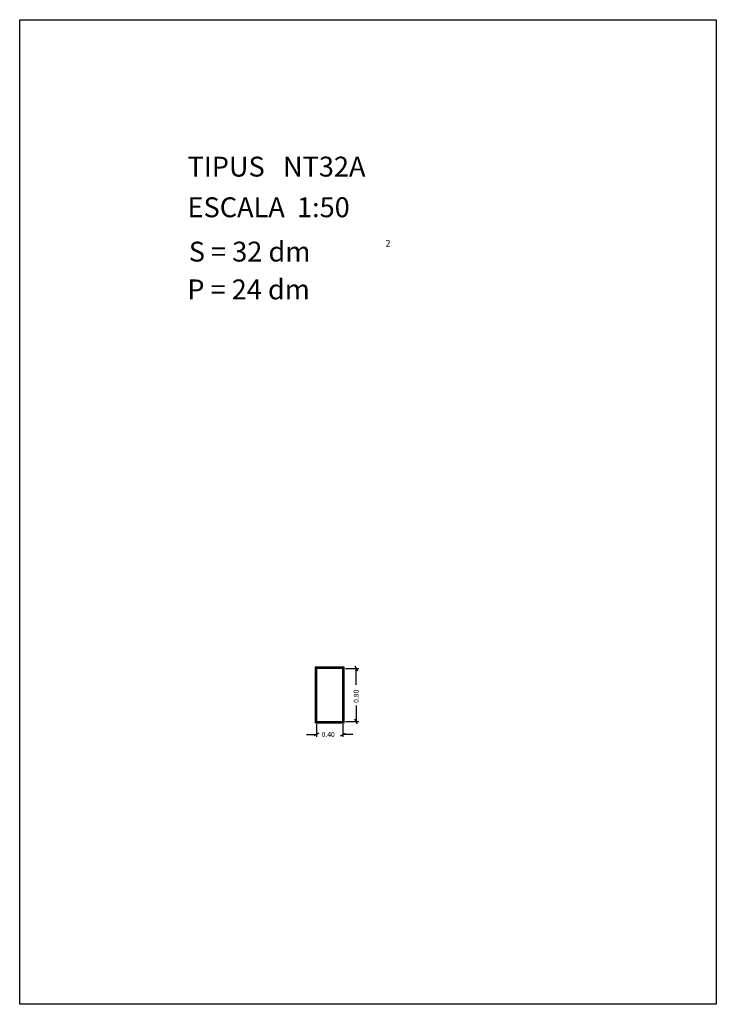
# Model space of a CAD drawing. Extents: x 281.4 to 291.9, y 29.9 to 44.7.
import ezdxf

# ---------------------------------------------------------------- set-up
doc = ezdxf.new("R2010")
doc.units = 0
doc.layers.get('0').update_dxf_attribs({"linetype": 'CONTINUOUS'})
doc.layers.add('1', color=7, linetype='CONTINUOUS')
doc.styles.add('ROMANC', font='ROMANC')

msp = doc.modelspace()

# ---------------------------------------------------------------- linework, layer by layer
at = {"linetype": 'CONTINUOUS'}
msp.add_lwpolyline([(281.396, 44.747), (291.896, 44.747), (291.896, 29.897), (281.396, 29.897)], close=True, dxfattribs=at)
at = {"layer": '1', "linetype": 'CONTINUOUS'}
for p, q in [((286.289, 34.982), (285.849, 34.982)), ((285.849, 34.982), (285.849, 34.142)), ((286.279, 34.972), (285.859, 34.972)), ((285.859, 34.972), (285.859, 34.152)), ((286.269, 34.962), (285.869, 34.962)), ((285.869, 34.962), (285.869, 34.162)), ((286.269, 34.162), (286.269, 34.962)), ((286.279, 34.152), (286.279, 34.972)), ((286.289, 34.142), (286.289, 34.982)), ((286.307, 34.962), (286.507, 34.962)), ((286.45, 35), (286.488, 34.924)), ((286.469, 34.717), (286.469, 34.962)), ((286.469, 34.405), (286.469, 34.162)), ((285.869, 34.162), (286.269, 34.162)), ((286.307, 34.162), (286.507, 34.162)), ((286.488, 34.124), (286.45, 34.2)), ((285.849, 34.142), (286.289, 34.142)), ((285.859, 34.152), (286.279, 34.152)), ((285.869, 34.124), (285.869, 33.929)), ((286.269, 34.124), (286.269, 33.929)), ((285.719, 33.967), (285.869, 33.967)), ((285.906, 33.986), (285.832, 33.948)), ((286.232, 33.948), (286.306, 33.986)), ((286.419, 33.967), (286.269, 33.967))]:
    msp.add_line(p, q, dxfattribs=at)

# ---------------------------------------------------------------- texts
at = {"linetype": 'CONTINUOUS', "style": 'ROMANC'}
for s, height, p in [('TIPUS   NT32A', 0.3, (283.926, 42.381)), ('ESCALA  1:50', 0.3, (283.926, 41.768)), ('S = 32 dm', 0.3, (283.945, 41.099)), ('2', 0.1, (286.909, 41.324)), ('P = 24 dm', 0.3, (283.922, 40.529))]:
    msp.add_text(s, height=height, dxfattribs=at).set_placement(p)
at = {"layer": '1', "linetype": 'CONTINUOUS', "style": 'ROMANC'}
msp.add_text('0.80', height=0.075, rotation=90, dxfattribs=at).set_placement((286.506, 34.443))
msp.add_text('0.40', height=0.075, dxfattribs=at).set_placement((285.947, 33.93))

doc.saveas('drawing.dxf')
